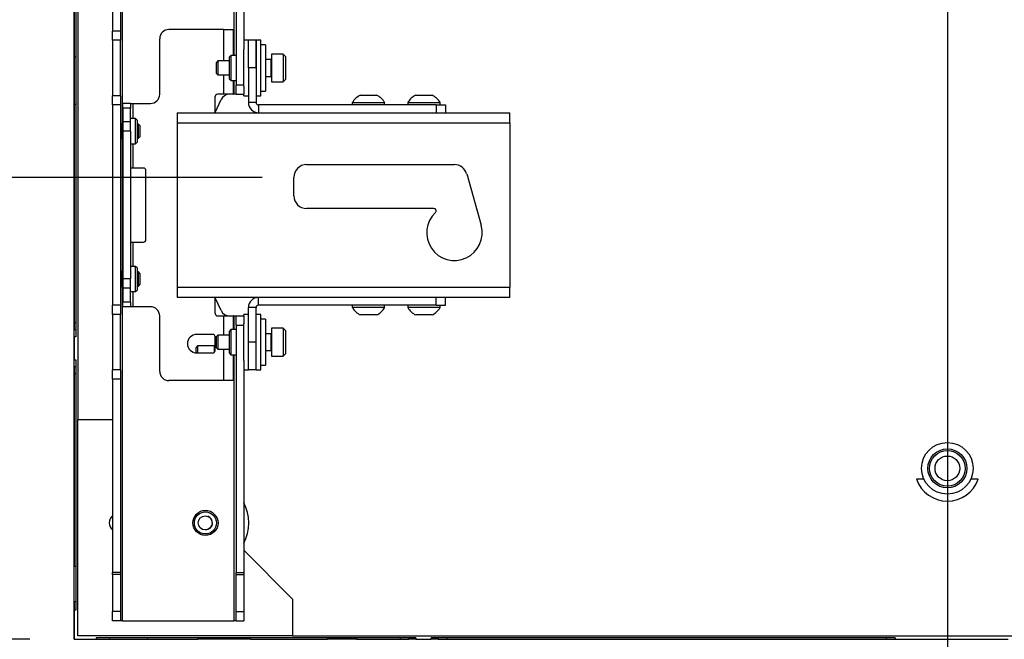
# Paper-space layout 'Sheet2' of a CAD drawing. Units: inches. Extents: x 6 to 198, y 3 to 129.
# Drawn here: x 34 to 47, y 32 to 40 of the extents above; entities that cross this region are included whole.
import ezdxf

# ---------------------------------------------------------------- set-up
doc = ezdxf.new("R2010")
doc.units = ezdxf.units.IN
doc.header["$MEASUREMENT"] = 0
doc.layers.add('LAYER_1', color=5, linetype='Continuous')
doc.styles.add('SLDTEXTSTYLE0', font='TXT', dxfattribs={"width": 0.75})
doc.dimstyles.new('SLDDIMSTYLE0', dxfattribs={"dimtxt": 1.25, "dimasz": 1.25, "dimexe": 0, "dimexo": 0.0625, "dimgap": 0.3125, "dimtad": 0, "dimtih": 1, "dimtoh": 1, "dimrnd": 1e-09, "dimzin": 12, "dimdsep": 46, "dimtxsty": 'SLDTEXTSTYLE0', "dimsah": 1, "dimcen": 0.09, "dimadec": 0, "dimazin": 3, "dimtfac": 1, "dimtofl": 0, "dimtmove": 0, "dimatfit": 3, "dimfxl": 1, "dimfrac": 2, "dimtolj": 1, "dimtzin": 12, "dimarcsym": 0})
doc.dimstyles.new('SLDDIMSTYLE8', dxfattribs={"dimtxt": 1.25, "dimasz": 1.25, "dimexe": 0, "dimexo": 0.0625, "dimgap": 0.3125, "dimtad": 0, "dimtih": 1, "dimtoh": 1, "dimdec": 1, "dimrnd": 1e-09, "dimzin": 12, "dimdsep": 46, "dimtxsty": 'SLDTEXTSTYLE0', "dimsah": 1, "dimcen": 0.09, "dimadec": 0, "dimazin": 3, "dimtfac": 1, "dimtdec": 1, "dimtofl": 0, "dimtmove": 0, "dimatfit": 3, "dimfxl": 1, "dimfrac": 2, "dimtolj": 1, "dimtzin": 12, "dimarcsym": 0})

# ---------------------------------------------------------------- blocks, each defined once
blk = doc.blocks.new('_D_36')
at = {"layer": 'LAYER_1', "color": 7, "ltscale": 12}
for p, q in [((37.084, 37.893), (25.482, 37.893)), ((26.982, 31.643), (26.982, 37.893)), ((33.942, 31.643), (25.482, 31.643)), ((26.982, 26.305), (26.982, 31.643)), ((17.845, 26.305), (17.465, 26.305)), ((17.465, 26.305), (17.465, 24.319)), ((22, 26.305), (22.38, 26.305)), ((22.38, 26.305), (22.38, 24.319)), ((23.982, 26.305), (26.982, 26.305)), ((17.465, 24.319), (17.845, 24.319)), ((22.38, 24.319), (22, 24.319))]:
    blk.add_line(p, q, dxfattribs=at)
for points in [[(26.982, 37.893), (26.789, 36.643), (27.174, 36.643)], [(26.982, 31.643), (27.174, 32.893), (26.789, 32.893)]]:
    blk.add_solid(points, dxfattribs=at)
at = {"layer": 'LAYER_1', "color": 7, "ltscale": 12, "char_height": 1.25, "attachment_point": 1, "style": 'SLDTEXTSTYLE0'}
for s, insert in [('6.25', (18.307, 28.17)), ('158.8', (17.845, 25.93))]:
    blk.add_mtext(s, dxfattribs=dict(at, insert=insert))
blk = doc.blocks.new('_D_37')
at = {"layer": 'LAYER_1', "color": 7, "ltscale": 12}
for p, q in [((37.084, 92.58), (25.482, 92.58)), ((26.982, 92.58), (26.982, 67.476)), ((24.442, 65.237), (24.062, 65.237)), ((24.062, 65.237), (24.062, 63.25)), ((29.521, 65.237), (29.901, 65.237)), ((29.901, 65.237), (29.901, 63.25)), ((24.062, 63.25), (24.442, 63.25)), ((29.901, 63.25), (29.521, 63.25)), ((26.982, 37.893), (26.982, 62.997)), ((37.084, 37.893), (25.482, 37.893))]:
    blk.add_line(p, q, dxfattribs=at)
for points in [[(26.982, 92.58), (26.789, 91.33), (27.174, 91.33)], [(26.982, 37.893), (27.174, 39.143), (26.789, 39.143)]]:
    blk.add_solid(points, dxfattribs=at)
at = {"layer": 'LAYER_1', "color": 7, "ltscale": 12, "char_height": 1.25, "attachment_point": 1, "style": 'SLDTEXTSTYLE0'}
for s, insert in [('54.69', (24.904, 67.101)), ('1389.0', (24.442, 64.862))]:
    blk.add_mtext(s, dxfattribs=dict(at, insert=insert))
blk = doc.blocks.new('_D_43')
at = {"layer": 'LAYER_1', "color": 7, "ltscale": 12}
for p, q in [((46.356, 50.974), (46.356, 27.3)), ((34.542, 31.043), (34.542, 27.3)), ((34.542, 28.8), (37.589, 28.8)), ((39.063, 28.8), (38.683, 28.8)), ((38.683, 28.8), (38.683, 26.814)), ((41.834, 28.8), (42.215, 28.8)), ((42.215, 28.8), (42.215, 26.814)), ((46.356, 28.8), (43.309, 28.8)), ((38.683, 26.814), (39.063, 26.814)), ((42.215, 26.814), (41.834, 26.814))]:
    blk.add_line(p, q, dxfattribs=at)
for points in [[(34.542, 28.8), (35.792, 28.607), (35.792, 28.992)], [(46.356, 28.8), (45.106, 28.992), (45.106, 28.607)]]:
    blk.add_solid(points, dxfattribs=at)
at = {"layer": 'LAYER_1', "color": 7, "ltscale": 12, "char_height": 1.25, "attachment_point": 1, "style": 'SLDTEXTSTYLE0'}
for s, insert in [('11.8', (38.833, 30.664)), ('300', (39.063, 28.425))]:
    blk.add_mtext(s, dxfattribs=dict(at, insert=insert))

psp = doc.layouts.new('Sheet2')

# ---------------------------------------------------------------- linework, layer by layer
at = {"color": 8, "linetype": 'Continuous', "lineweight": 25, "ltscale": 12}
for p, q in [((35.196, 38.613), (35.196, 91.11)), ((36.699, 50.154), (36.699, 39.543)), ((36.562, 39.893), (36.562, 39.468)), ((37.2, 39.486), (37.2, 39.468)), ((37.2, 39.468), (37.2, 39.259)), ((36.562, 39.278), (36.562, 39.018)), ((36.699, 39.203), (36.699, 39.018)), ((35.333, 38.893), (35.333, 38.688)), ((35.196, 36.613), (35.196, 38.423)), ((35.333, 38.348), (35.333, 38.018)), ((35.333, 37.018), (35.333, 36.688)), ((35.196, 31.893), (35.196, 36.423)), ((35.333, 36.348), (35.333, 36.143)), ((36.562, 36.018), (36.562, 35.758)), ((36.699, 36.018), (36.699, 35.833)), ((37.2, 35.777), (37.2, 35.55)), ((36.562, 35.568), (36.562, 35.143)), ((36.699, 35.493), (36.699, 31.893))]:
    psp.add_line(p, q, dxfattribs=at)
at = {"color": 7, "linetype": 'Continuous', "lineweight": 25, "ltscale": 12}
for p, q in [((35.06, 54.022), (35.06, 39.873)), ((35.165, 54.022), (35.165, 39.873)), ((36.73, 54.022), (36.73, 39.143)), ((36.834, 54.022), (36.834, 39.621)), ((34.541, 31.643), (34.541, 44.93)), ((34.561, 42.02), (34.561, 35.734)), ((34.591, 41.958), (34.591, 34.615)), ((34.542, 41.83), (34.542, 39.517)), ((35.165, 39.873), (35.06, 39.873)), ((35.06, 39.748), (35.06, 39.873)), ((35.165, 39.873), (35.165, 39.748)), ((36.562, 39.893), (35.822, 39.893)), ((36.562, 39.893), (36.697, 39.893)), ((36.697, 39.543), (36.697, 39.893)), ((35.165, 39.748), (35.06, 39.748)), ((35.06, 39.748), (35.06, 38.998)), ((35.165, 38.998), (35.165, 39.748)), ((35.697, 39.018), (35.697, 39.768)), ((36.897, 39.748), (36.834, 39.748)), ((36.897, 39.373), (36.897, 39.748)), ((37.002, 39.748), (36.897, 39.748)), ((37.064, 39.748), (37.002, 39.748)), ((37.002, 39.617), (37.002, 39.748)), ((37.002, 39.748), (37.002, 39.373)), ((37.064, 39.617), (37.064, 39.748)), ((36.834, 39.123), (36.834, 39.621)), ((37.002, 39.373), (37.002, 39.617)), ((37.129, 39.685), (37.064, 39.685)), ((37.064, 38.998), (37.064, 39.617)), ((37.129, 39.685), (37.129, 39.06)), ((37.366, 39.56), (37.209, 39.56)), ((37.209, 39.56), (37.209, 39.53)), ((37.397, 39.529), (37.366, 39.56)), ((37.366, 39.56), (37.366, 39.53)), ((34.561, 39.517), (34.542, 39.517)), ((34.542, 39.517), (34.542, 38.877)), ((36.484, 39.468), (36.459, 39.443)), ((36.459, 39.443), (36.459, 39.432)), ((36.459, 39.432), (36.459, 39.302)), ((36.64, 39.468), (36.484, 39.468)), ((36.484, 39.468), (36.484, 39.452)), ((36.484, 39.452), (36.484, 39.278)), ((36.66, 39.543), (36.64, 39.522)), ((36.64, 39.223), (36.64, 39.522)), ((36.73, 39.543), (36.66, 39.543)), ((36.66, 39.543), (36.66, 39.203)), ((37.2, 39.486), (37.129, 39.486)), ((37.209, 39.53), (37.209, 39.185)), ((37.366, 39.53), (37.366, 39.185)), ((37.397, 39.529), (37.397, 39.504)), ((37.397, 39.504), (37.397, 39.216)), ((36.459, 39.302), (36.484, 39.278)), ((36.897, 39.373), (36.897, 38.904)), ((37.002, 39.373), (36.897, 39.373)), ((37.002, 39.373), (37.002, 38.904)), ((36.484, 39.278), (36.64, 39.278)), ((36.64, 39.223), (36.66, 39.203)), ((36.66, 39.203), (36.73, 39.203)), ((36.697, 39.018), (36.697, 39.203)), ((37.129, 39.259), (37.2, 39.259)), ((37.209, 39.185), (37.366, 39.185)), ((37.366, 39.185), (37.397, 39.216)), ((36.73, 39.143), (36.834, 39.143)), ((36.73, 39.018), (36.73, 39.143)), ((36.834, 39.123), (36.834, 39.018)), ((37.064, 39.06), (37.129, 39.06)), ((35.165, 38.998), (35.06, 38.998)), ((35.06, 38.873), (35.06, 38.998)), ((35.165, 38.998), (35.165, 38.873)), ((35.302, 38.893), (35.197, 38.893)), ((35.197, 38.831), (35.197, 38.893)), ((35.302, 38.893), (35.302, 38.831)), ((35.302, 38.893), (35.333, 38.893)), ((35.333, 38.893), (35.572, 38.893)), ((36.447, 38.768), (36.447, 38.987)), ((36.447, 38.772), (36.527, 38.945)), ((36.562, 39.018), (36.479, 39.018)), ((36.697, 39.018), (36.562, 39.018)), ((36.697, 39.018), (36.699, 39.018)), ((36.73, 39.018), (36.699, 39.018)), ((36.73, 39.018), (36.834, 39.018)), ((36.834, 38.998), (36.834, 39.018)), ((36.834, 38.998), (36.897, 38.998)), ((37.002, 38.904), (36.897, 38.904)), ((37.002, 38.998), (37.064, 38.998)), ((38.303, 38.904), (38.303, 38.873)), ((38.303, 38.904), (38.74, 38.904)), ((38.413, 39.005), (38.631, 39.005)), ((38.74, 38.873), (38.74, 38.904)), ((39.053, 38.904), (39.053, 38.873)), ((39.053, 38.904), (39.49, 38.904)), ((39.163, 39.005), (39.381, 39.005)), ((39.49, 38.873), (39.49, 38.904)), ((34.561, 38.877), (34.542, 38.877)), ((34.542, 38.877), (34.542, 35.925)), ((35.165, 38.873), (35.06, 38.873)), ((35.06, 38.873), (35.06, 36.163)), ((35.165, 38.873), (35.165, 36.163)), ((35.302, 38.831), (35.197, 38.831)), ((35.197, 38.831), (35.197, 38.643)), ((35.302, 38.643), (35.302, 38.831)), ((35.934, 38.768), (40.434, 38.768)), ((35.934, 38.768), (35.934, 38.632)), ((37.033, 38.873), (37.033, 38.768)), ((39.439, 38.873), (37.033, 38.873)), ((39.439, 38.873), (39.439, 38.768)), ((39.439, 38.873), (39.564, 38.873)), ((39.564, 38.873), (39.564, 38.768)), ((40.434, 38.632), (40.434, 38.768)), ((35.187, 38.613), (35.165, 38.633)), ((35.302, 38.643), (35.197, 38.643)), ((35.197, 38.643), (35.197, 38.518)), ((35.372, 38.688), (35.302, 38.688)), ((35.302, 38.518), (35.302, 38.643)), ((35.392, 38.668), (35.372, 38.688)), ((35.372, 38.348), (35.372, 38.688)), ((35.392, 38.668), (35.392, 38.368)), ((35.934, 38.632), (35.934, 36.404)), ((35.934, 38.632), (40.434, 38.632)), ((40.434, 38.632), (40.434, 36.404)), ((35.197, 38.613), (35.187, 38.613)), ((35.187, 38.482), (35.187, 38.613)), ((35.197, 38.518), (35.197, 36.518)), ((35.302, 38.518), (35.197, 38.518)), ((35.302, 38.518), (35.302, 36.518)), ((35.411, 38.613), (35.392, 38.613)), ((35.435, 38.588), (35.411, 38.613)), ((35.411, 38.482), (35.411, 38.613)), ((35.435, 38.491), (35.435, 38.588)), ((35.165, 38.404), (35.187, 38.423)), ((35.187, 38.423), (35.187, 38.482)), ((35.187, 38.423), (35.197, 38.423)), ((35.372, 38.348), (35.392, 38.368)), ((35.392, 38.423), (35.411, 38.423)), ((35.411, 38.423), (35.411, 38.482)), ((35.411, 38.423), (35.435, 38.448)), ((35.435, 38.448), (35.435, 38.491)), ((35.302, 38.348), (35.372, 38.348)), ((35.333, 38.018), (35.302, 38.018)), ((35.479, 38.018), (35.333, 38.018)), ((35.51, 37.049), (35.51, 37.987)), ((37.684, 38.065), (39.684, 38.065)), ((37.513, 37.643), (37.513, 37.893)), ((39.85, 37.94), (40.045, 37.245)), ((39.407, 37.471), (37.684, 37.471)), ((35.302, 37.018), (35.333, 37.018)), ((35.333, 37.018), (35.479, 37.018)), ((35.187, 36.613), (35.165, 36.633)), ((35.372, 36.688), (35.302, 36.688)), ((35.392, 36.668), (35.372, 36.688)), ((35.372, 36.348), (35.372, 36.688)), ((35.392, 36.668), (35.392, 36.368)), ((35.197, 36.613), (35.187, 36.613)), ((35.187, 36.482), (35.187, 36.613)), ((35.302, 36.518), (35.197, 36.518)), ((35.197, 36.518), (35.197, 36.393)), ((35.302, 36.393), (35.302, 36.518)), ((35.411, 36.613), (35.392, 36.613)), ((35.435, 36.588), (35.411, 36.613)), ((35.411, 36.482), (35.411, 36.613)), ((35.435, 36.491), (35.435, 36.588)), ((35.165, 36.404), (35.187, 36.423)), ((35.187, 36.423), (35.187, 36.482)), ((35.187, 36.423), (35.197, 36.423)), ((35.302, 36.393), (35.197, 36.393)), ((35.197, 36.393), (35.197, 36.206)), ((35.302, 36.206), (35.302, 36.393)), ((35.372, 36.348), (35.392, 36.368)), ((35.392, 36.423), (35.411, 36.423)), ((35.411, 36.423), (35.411, 36.482)), ((35.411, 36.423), (35.435, 36.448)), ((35.435, 36.448), (35.435, 36.491)), ((40.434, 36.404), (35.934, 36.404)), ((35.934, 36.404), (35.934, 36.268)), ((40.434, 36.268), (40.434, 36.404)), ((35.302, 36.348), (35.372, 36.348)), ((40.434, 36.268), (35.934, 36.268)), ((36.447, 36.049), (36.447, 36.268)), ((36.527, 36.091), (36.447, 36.265)), ((37.033, 36.163), (37.033, 36.268)), ((39.439, 36.163), (39.439, 36.268)), ((39.564, 36.163), (39.564, 36.268)), ((35.165, 36.163), (35.06, 36.163)), ((35.06, 36.038), (35.06, 36.163)), ((35.165, 36.163), (35.165, 36.038)), ((35.302, 36.206), (35.197, 36.206)), ((35.197, 36.143), (35.197, 36.206)), ((35.302, 36.143), (35.197, 36.143)), ((35.302, 36.206), (35.302, 36.143)), ((35.333, 36.143), (35.302, 36.143)), ((35.572, 36.143), (35.333, 36.143)), ((37.002, 36.132), (36.897, 36.132)), ((36.897, 35.663), (36.897, 36.132)), ((37.002, 35.663), (37.002, 36.132)), ((39.439, 36.163), (37.033, 36.163)), ((38.303, 36.163), (38.303, 36.132)), ((38.74, 36.132), (38.303, 36.132)), ((38.74, 36.132), (38.74, 36.163)), ((39.053, 36.163), (39.053, 36.132)), ((39.49, 36.132), (39.053, 36.132)), ((39.439, 36.163), (39.564, 36.163)), ((39.49, 36.132), (39.49, 36.163)), ((35.165, 36.038), (35.06, 36.038)), ((35.06, 36.038), (35.06, 35.288)), ((35.165, 35.288), (35.165, 36.038)), ((35.697, 35.268), (35.697, 36.018)), ((36.479, 36.018), (36.562, 36.018)), ((36.562, 36.018), (36.697, 36.018)), ((36.697, 35.833), (36.697, 36.018)), ((36.699, 36.018), (36.697, 36.018)), ((36.699, 36.018), (36.73, 36.018)), ((36.73, 36.018), (36.834, 36.018)), ((36.73, 35.893), (36.73, 36.018)), ((36.897, 36.038), (36.834, 36.038)), ((36.834, 36.018), (36.834, 36.038)), ((36.834, 36.018), (36.834, 35.913)), ((37.064, 36.038), (37.002, 36.038)), ((37.064, 35.288), (37.064, 36.038)), ((37.129, 35.976), (37.064, 35.976)), ((37.129, 35.976), (37.129, 35.351)), ((38.631, 36.031), (38.413, 36.031)), ((39.381, 36.031), (39.163, 36.031)), ((34.561, 35.925), (34.542, 35.925)), ((34.542, 35.925), (34.542, 35.833)), ((34.542, 35.833), (34.561, 35.833)), ((34.542, 35.734), (34.542, 35.833)), ((36.66, 35.833), (36.64, 35.813)), ((36.73, 35.833), (36.66, 35.833)), ((36.66, 35.833), (36.66, 35.493)), ((36.73, 35.893), (36.73, 32.549)), ((36.73, 35.893), (36.834, 35.893)), ((36.834, 35.415), (36.834, 35.913)), ((37.366, 35.851), (37.209, 35.851)), ((37.209, 35.851), (37.209, 35.476)), ((37.397, 35.82), (37.366, 35.851)), ((37.366, 35.851), (37.366, 35.476)), ((34.542, 35.734), (34.542, 35.426)), ((34.561, 35.734), (34.542, 35.734)), ((36.416, 35.768), (36.197, 35.768)), ((36.447, 35.549), (36.447, 35.737)), ((36.484, 35.758), (36.459, 35.734)), ((36.459, 35.734), (36.459, 35.593)), ((36.64, 35.758), (36.484, 35.758)), ((36.484, 35.758), (36.484, 35.568)), ((36.64, 35.514), (36.64, 35.813)), ((37.2, 35.777), (37.129, 35.777)), ((37.397, 35.82), (37.397, 35.507)), ((36.21, 35.613), (36.185, 35.588)), ((36.185, 35.588), (36.185, 35.519)), ((36.433, 35.613), (36.21, 35.613)), ((36.21, 35.613), (36.21, 35.518)), ((36.447, 35.625), (36.433, 35.613)), ((36.433, 35.613), (36.433, 35.523)), ((36.459, 35.593), (36.484, 35.568)), ((36.484, 35.568), (36.64, 35.568)), ((36.897, 35.288), (36.897, 35.663)), ((37.002, 35.663), (36.897, 35.663)), ((37.002, 35.288), (37.002, 35.663)), ((36.197, 35.518), (36.416, 35.518)), ((36.64, 35.514), (36.66, 35.493)), ((36.66, 35.493), (36.73, 35.493)), ((36.697, 35.143), (36.697, 35.493)), ((37.129, 35.55), (37.2, 35.55)), ((37.209, 35.476), (37.366, 35.476)), ((37.366, 35.476), (37.397, 35.507)), ((34.542, 35.426), (34.561, 35.426)), ((34.542, 35.328), (34.542, 35.426)), ((34.561, 35.328), (34.542, 35.328)), ((34.542, 35.328), (34.542, 35.236)), ((34.561, 35.426), (34.561, 32.037)), ((36.834, 35.415), (36.834, 32.549)), ((37.064, 35.351), (37.129, 35.351)), ((34.561, 35.236), (34.542, 35.236)), ((34.542, 35.236), (34.542, 32.627)), ((35.165, 35.288), (35.06, 35.288)), ((35.06, 35.163), (35.06, 35.288)), ((35.165, 35.163), (35.06, 35.163)), ((35.06, 35.163), (35.06, 32.549)), ((35.165, 35.288), (35.165, 35.163)), ((35.165, 35.163), (35.165, 32.549)), ((36.834, 35.288), (36.897, 35.288)), ((37.002, 35.288), (36.897, 35.288)), ((37.002, 35.288), (37.064, 35.288)), ((36.562, 35.143), (35.822, 35.143)), ((36.697, 35.143), (36.562, 35.143)), ((34.591, 31.692), (34.591, 34.615)), ((34.591, 34.615), (35.06, 34.615)), ((46.035, 33.808), (45.934, 33.808)), ((46.769, 33.808), (46.668, 33.808)), ((36.834, 32.849), (37.493, 32.184)), ((34.561, 32.627), (34.542, 32.627)), ((34.542, 32.155), (34.542, 32.627)), ((35.165, 32.549), (35.06, 32.549)), ((35.06, 32.518), (35.06, 32.549)), ((35.165, 32.518), (35.06, 32.518)), ((35.06, 32.518), (35.06, 32.018)), ((35.165, 32.549), (35.165, 32.518)), ((35.165, 32.518), (35.165, 32.018)), ((36.73, 32.549), (36.834, 32.549)), ((36.73, 32.518), (36.73, 32.549)), ((36.73, 32.518), (36.834, 32.518)), ((36.73, 32.018), (36.73, 32.518)), ((36.834, 32.549), (36.834, 32.518)), ((36.834, 32.518), (36.834, 32.018)), ((34.542, 32.155), (34.561, 32.155)), ((34.542, 32.155), (34.542, 32.037)), ((37.493, 32.184), (37.493, 31.692)), ((34.542, 32.037), (34.542, 31.643)), ((34.561, 32.037), (34.542, 32.037)), ((35.165, 32.018), (35.06, 32.018)), ((35.06, 31.893), (35.06, 32.018)), ((35.165, 32.018), (35.165, 31.893)), ((36.73, 32.018), (36.834, 32.018)), ((36.73, 31.893), (36.73, 32.018)), ((36.834, 32.018), (36.834, 31.893)), ((35.165, 31.893), (35.06, 31.893)), ((35.196, 31.893), (35.165, 31.893)), ((35.196, 31.893), (36.699, 31.893)), ((36.73, 31.893), (36.699, 31.893)), ((36.73, 31.893), (36.834, 31.893)), ((34.542, 31.643), (34.541, 31.643)), ((34.542, 31.643), (34.837, 31.643)), ((37.493, 31.692), (34.591, 31.692)), ((39.164, 31.663), (34.837, 31.663)), ((34.837, 31.663), (34.837, 31.643)), ((34.837, 31.643), (35.016, 31.643)), ((35.016, 31.663), (35.016, 31.643)), ((35.016, 31.643), (35.526, 31.643)), ((35.526, 31.663), (35.526, 31.643)), ((35.526, 31.643), (36.215, 31.643)), ((36.215, 31.663), (36.215, 31.643)), ((36.924, 31.643), (36.215, 31.643)), ((36.924, 31.643), (36.924, 31.663)), ((36.924, 31.643), (37.967, 31.643)), ((37.493, 31.692), (55.21, 31.692)), ((37.967, 31.643), (37.967, 31.663)), ((38.164, 31.643), (37.967, 31.643)), ((38.164, 31.663), (38.164, 31.643)), ((38.361, 31.643), (38.164, 31.643)), ((38.361, 31.663), (38.361, 31.643)), ((38.361, 31.643), (38.951, 31.643)), ((38.951, 31.663), (38.951, 31.643)), ((38.951, 31.643), (39.066, 31.643)), ((39.066, 31.643), (39.066, 31.663)), ((39.164, 31.643), (39.066, 31.643)), ((39.164, 31.663), (39.164, 31.643)), ((39.164, 31.643), (39.368, 31.643)), ((45.648, 31.663), (39.368, 31.663)), ((39.368, 31.643), (39.368, 31.663)), ((39.466, 31.643), (39.368, 31.643)), ((39.466, 31.663), (39.466, 31.643)), ((39.466, 31.643), (39.581, 31.643)), ((39.581, 31.663), (39.581, 31.643)), ((39.581, 31.643), (45.525, 31.643)), ((45.525, 31.663), (45.525, 31.643)), ((45.525, 31.643), (45.648, 31.643)), ((45.648, 31.663), (45.648, 31.643)), ((45.648, 31.643), (47.173, 31.643))]:
    psp.add_line(p, q, dxfattribs=at)
at = {"color": 7, "linetype": 'Continuous', "lineweight": 25, "ltscale": 144}
for centre, radius in [((46.352, 33.956), 0.349), ((46.352, 33.956), 0.264), ((46.352, 33.956), 0.241), ((46.352, 33.956), 0.167), ((36.316, 33.218), 0.17), ((36.316, 33.218), 0.15), ((36.312, 33.218), 0.095)]:
    psp.add_circle(centre, radius, dxfattribs=at)
for centre, radius, start, end in [((35.822, 39.768), 0.125, 90, 180), ((37.2, 39.495), 0.009, 270, 0), ((37.2, 39.25), 0.009, 0, 90), ((35.572, 39.018), 0.125, 270, 0), ((36.479, 38.987), 0.0312, 90, 180), ((36.641, 38.893), 0.125, 90, 155.3757), ((37.033, 38.904), 0.136, 180, 270), ((37.033, 38.904), 0.0313, 180, 270), ((38.522, 38.777), 0.253, 115.6256, 149.8802), ((38.522, 38.777), 0.253, 30.1198, 64.3744), ((39.272, 38.777), 0.253, 115.6256, 149.8802), ((39.272, 38.777), 0.253, 30.1198, 64.3744), ((35.479, 37.987), 0.0313, 0, 90), ((37.684, 37.893), 0.172, 90, 180), ((39.684, 37.893), 0.172, 15.7139, 90), ((37.684, 37.643), 0.172, 180, 270), ((39.407, 37.44), 0.0312, 313.0491, 90), ((39.684, 37.143), 0.375, 133.0491, 15.7139), ((35.479, 37.049), 0.0312, 270, 0), ((37.033, 36.132), 0.136, 90, 180), ((35.572, 36.018), 0.125, 0, 90), ((37.033, 36.132), 0.0312, 90, 180), ((38.522, 36.259), 0.253, 210.1198, 244.3744), ((38.522, 36.259), 0.253, 295.6256, 329.8802), ((39.272, 36.259), 0.253, 210.1198, 244.3744), ((39.272, 36.259), 0.253, 295.6256, 329.8802), ((36.479, 36.049), 0.0313, 180, 270), ((36.641, 36.143), 0.125, 204.6243, 270), ((36.197, 35.643), 0.125, 90, 270), ((36.416, 35.737), 0.0313, 0, 90), ((37.2, 35.786), 0.009, 270, 0), ((36.416, 35.549), 0.0312, 270, 0), ((37.2, 35.541), 0.009, 0, 90), ((35.822, 35.268), 0.125, 180, 270), ((46.352, 33.956), 0.443, 199.4712, 340.5288), ((36.312, 33.218), 0.591, 332.1553, 27.8447), ((35.131, 33.218), 0.118, 126.7827, 233.2173), ((36.316, 33.218), 0.095, 273.9723, 70.7123)]:
    psp.add_arc(centre, radius, start, end, dxfattribs=at)

# ---------------------------------------------------------------- dimensions: what is measured, and where the dimension line sits
at = {"layer": 'LAYER_1', "color": 7, "ltscale": 12}
for p1, picture, middle in [((37.684, 92.58), '_D_37', (26.982, 65.237)), ((34.542, 31.643), '_D_36', (26.982, 26.305))]:
    dim = psp.add_linear_dim(base=(26.982, 37.893), p1=p1, p2=(37.684, 37.893), angle=90, dimstyle='SLDDIMSTYLE0', dxfattribs=at)
    dim.commit()
    dim.dimension.update_dxf_attribs({"geometry": picture, "text_midpoint": middle, "dimtype": 160})
dim = psp.add_linear_dim(base=(34.542, 28.8), p1=(46.356, 51.574), p2=(34.542, 31.643), dimstyle='SLDDIMSTYLE8', dxfattribs=at)
dim.commit()
dim.dimension.update_dxf_attribs({"geometry": '_D_43', "text_midpoint": (40.449, 28.8), "dimtype": 160})

doc.saveas('drawing.dxf')
